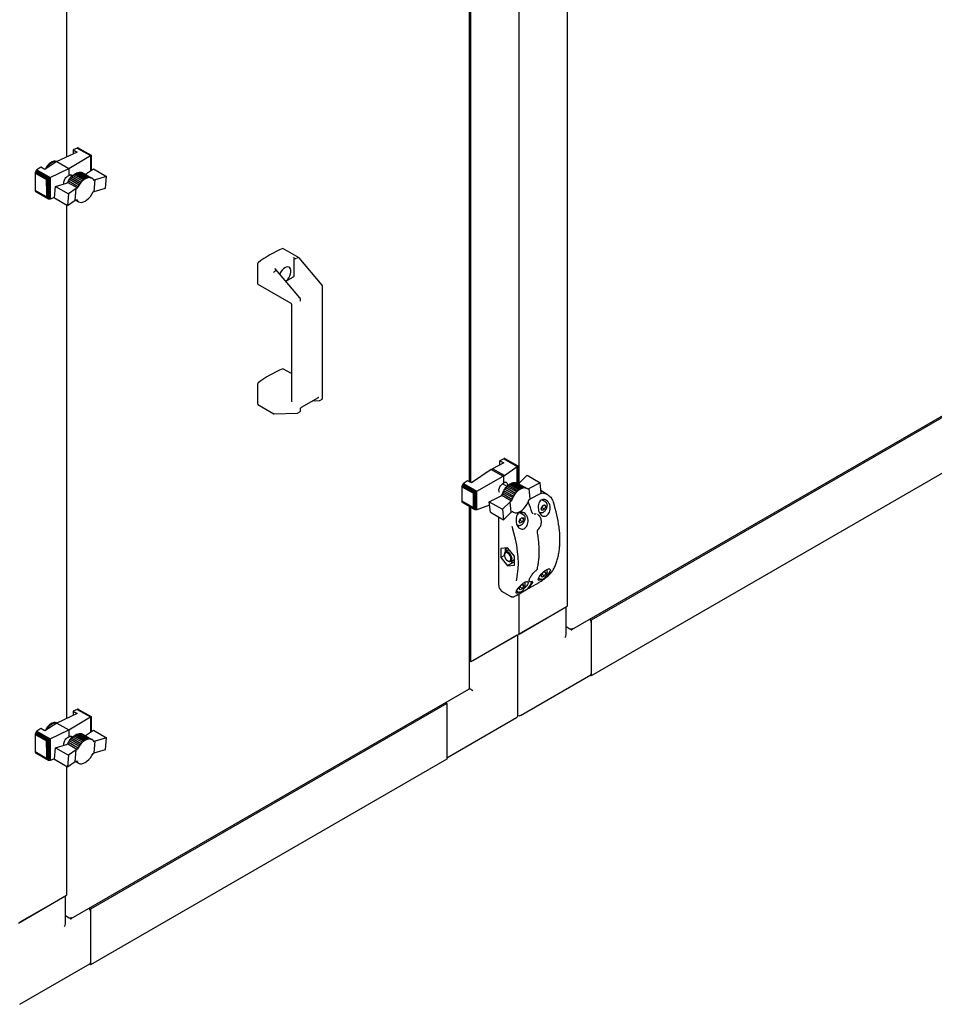
# Paper-space layout 'Sheet1' of a CAD drawing. Units: millimetres. Extents: x 49 to 748, y 106 to 508.
# Drawn here: x 502 to 586, y 106 to 197 of the extents above; entities that cross this region are included whole.
import ezdxf

# ---------------------------------------------------------------- set-up
doc = ezdxf.new("R2010")
doc.units = ezdxf.units.MM

psp = doc.layouts.new('Sheet1')

# ---------------------------------------------------------------- linework, layer by layer
at = {"color": 7, "linetype": 'Continuous', "lineweight": 25}
for p, q in [((552.545, 325.583), (552.545, 142.882)), ((543.572, 154.312), (543.572, 203.608)), ((543.707, 154.234), (543.707, 203.53)), ((548.126, 154.175), (548.126, 203.082)), ((506.583, 199.534), (506.583, 184.125)), ((552.988, 140.741), (649.575, 196.5)), ((647.563, 195.183), (554.755, 141.606)), ((647.563, 190.079), (554.755, 136.502)), ((507.553, 184.581), (505.696, 183.706)), ((507.569, 184.957), (507.202, 184.784)), ((507.202, 184.784), (507.553, 184.581)), ((507.202, 184.784), (507.202, 184.416)), ((507.61, 184.972), (507.569, 184.957)), ((507.569, 184.957), (508.776, 184.26)), ((507.61, 184.972), (508.807, 184.28)), ((507.65, 184.97), (507.61, 184.972)), ((507.65, 184.97), (508.83, 184.288)), ((507.683, 184.959), (507.65, 184.97)), ((507.683, 184.959), (508.836, 184.294)), ((505.696, 183.706), (504.591, 182.996)), ((505.684, 183.699), (505.675, 183.704)), ((505.696, 183.706), (506.803, 183.067)), ((506.803, 183.067), (508.776, 184.26)), ((508.776, 184.26), (508.781, 184.263)), ((508.781, 184.263), (508.807, 184.28)), ((508.781, 184.263), (508.781, 182.849)), ((508.807, 184.28), (508.814, 184.281)), ((508.814, 184.281), (508.83, 184.288)), ((508.814, 184.281), (508.814, 182.872)), ((508.83, 184.288), (508.833, 184.288)), ((508.833, 184.288), (508.836, 184.294)), ((508.833, 184.288), (508.833, 182.885)), ((508.836, 184.294), (508.836, 184.29)), ((508.836, 184.29), (508.836, 182.887)), ((503.712, 182.663), (503.71, 182.08)), ((503.715, 182.715), (503.712, 182.663)), ((503.712, 182.663), (504.759, 182.058)), ((503.734, 182.776), (503.715, 182.715)), ((503.715, 182.715), (504.786, 182.097)), ((503.759, 182.829), (503.734, 182.776)), ((503.734, 182.776), (504.861, 182.126)), ((503.792, 182.882), (503.759, 182.829)), ((503.759, 182.829), (504.918, 182.16)), ((503.832, 182.926), (503.792, 182.882)), ((503.792, 182.882), (504.978, 182.198)), ((503.876, 182.964), (503.832, 182.926)), ((503.832, 182.926), (505.037, 182.23)), ((504.241, 183.199), (503.876, 182.964)), ((503.876, 182.964), (505.093, 182.262)), ((504.591, 182.996), (504.241, 183.199)), ((505.093, 182.262), (506.803, 183.067)), ((506.803, 183.067), (506.803, 182.435)), ((507.397, 182.619), (507.51, 182.68)), ((507.51, 182.68), (507.625, 182.724)), ((507.51, 182.68), (508.394, 182.169)), ((507.625, 182.724), (507.736, 182.749)), ((507.625, 182.724), (508.51, 182.213)), ((507.736, 182.749), (507.841, 182.755)), ((507.736, 182.749), (508.62, 182.239)), ((507.841, 182.755), (508.725, 182.244)), ((507.841, 182.755), (507.937, 182.74)), ((507.937, 182.74), (508.822, 182.229)), ((507.937, 182.74), (508.028, 182.705)), ((508.028, 182.705), (508.913, 182.195)), ((508.344, 182.55), (509.054, 183.037)), ((509.054, 183.037), (510.245, 182.349)), ((503.71, 182.08), (503.71, 181.062)), ((504.749, 181.481), (504.759, 182.058)), ((504.759, 182.058), (504.786, 182.097)), ((504.786, 182.097), (504.804, 182.096)), ((504.804, 182.096), (504.861, 182.126)), ((504.804, 182.096), (504.804, 180.394)), ((504.861, 182.126), (504.869, 182.127)), ((504.869, 182.127), (504.918, 182.16)), ((504.869, 182.127), (504.869, 180.33)), ((504.918, 182.16), (504.939, 182.169)), ((504.939, 182.169), (504.978, 182.198)), ((504.939, 182.169), (504.939, 180.284)), ((504.978, 182.198), (505.012, 182.212)), ((505.012, 182.212), (505.037, 182.23)), ((505.012, 182.212), (505.012, 180.258)), ((505.037, 182.23), (505.074, 182.25)), ((505.074, 182.25), (505.093, 182.262)), ((505.074, 182.25), (505.074, 180.261)), ((505.565, 181.439), (506.585, 181.743)), ((506.585, 181.743), (506.706, 181.799)), ((506.706, 181.799), (506.781, 181.948)), ((506.706, 181.799), (507.59, 181.288)), ((506.781, 181.948), (506.862, 182.083)), ((506.781, 181.948), (507.666, 181.437)), ((506.862, 182.083), (506.957, 182.215)), ((506.862, 182.083), (507.747, 181.572)), ((507.098, 182.377), (506.908, 182.487)), ((506.957, 182.215), (507.059, 182.338)), ((506.957, 182.215), (507.842, 181.704)), ((507.059, 182.338), (507.169, 182.448)), ((507.059, 182.338), (507.943, 181.827)), ((507.169, 182.448), (507.282, 182.541)), ((507.169, 182.448), (508.054, 181.937)), ((507.282, 182.541), (507.397, 182.619)), ((507.282, 182.541), (508.166, 182.031)), ((507.397, 182.619), (508.281, 182.109)), ((507.943, 181.827), (507.842, 181.704)), ((508.054, 181.937), (507.943, 181.827)), ((508.166, 182.031), (508.054, 181.937)), ((508.281, 182.109), (508.166, 182.031)), ((508.394, 182.169), (508.281, 182.109)), ((508.319, 182.538), (508.344, 182.55)), ((508.51, 182.213), (508.394, 182.169)), ((508.62, 182.239), (508.51, 182.213)), ((508.725, 182.244), (508.62, 182.239)), ((508.822, 182.229), (508.725, 182.244)), ((508.913, 182.195), (508.822, 182.229)), ((508.989, 182.14), (508.913, 182.195)), ((509.056, 182.074), (508.989, 182.14)), ((509.111, 181.985), (509.056, 182.074)), ((509.229, 182.039), (509.111, 181.985)), ((509.138, 180.976), (509.229, 182.039)), ((510.245, 182.349), (509.229, 182.039)), ((510.154, 181.282), (510.245, 182.349)), ((504.749, 180.463), (503.71, 181.062)), ((503.71, 181.062), (503.715, 181.027)), ((503.715, 181.027), (504.786, 180.409)), ((503.715, 181.027), (503.73, 180.989)), ((503.73, 180.989), (504.848, 180.344)), ((503.73, 180.989), (503.759, 180.964)), ((503.759, 180.964), (504.918, 180.295)), ((504.749, 181.481), (504.749, 180.463)), ((505.478, 180.373), (505.565, 181.439)), ((505.565, 181.439), (506.759, 180.749)), ((507.469, 181.233), (506.759, 180.749)), ((507.378, 180.166), (507.469, 181.233)), ((507.59, 181.288), (507.469, 181.233)), ((507.666, 181.437), (507.59, 181.288)), ((507.747, 181.572), (507.666, 181.437)), ((507.842, 181.704), (507.747, 181.572)), ((509.021, 180.922), (509.138, 180.976)), ((509.138, 180.976), (510.154, 181.282)), ((504.786, 180.409), (504.749, 180.463)), ((504.804, 180.394), (504.786, 180.409)), ((504.848, 180.344), (504.804, 180.394)), ((504.869, 180.33), (504.848, 180.344)), ((504.918, 180.295), (504.869, 180.33)), ((504.939, 180.284), (504.918, 180.295)), ((504.978, 180.265), (504.939, 180.284)), ((505.012, 180.258), (504.978, 180.265)), ((505.037, 180.255), (505.012, 180.258)), ((505.074, 180.261), (505.037, 180.255)), ((505.093, 180.266), (505.074, 180.261)), ((505.481, 180.403), (505.093, 180.266)), ((505.478, 180.373), (506.672, 179.684)), ((506.759, 180.749), (506.672, 179.684)), ((506.672, 179.684), (507.378, 180.166)), ((507.378, 180.166), (507.499, 180.221)), ((507.41, 180.18), (507.679, 180.025)), ((506.583, 179.735), (506.583, 132.58)), ((527.93, 174.879), (526.458, 175.729)), ((527.489, 174.854), (527.408, 174.901)), ((527.496, 173.275), (527.496, 174.747)), ((527.901, 174.876), (527.908, 174.878)), ((530.048, 172.379), (527.933, 174.877)), ((524.137, 172.472), (524.137, 174.354)), ((525.675, 173.901), (525.757, 173.854)), ((528.015, 171.205), (525.806, 173.815)), ((525.651, 173.575), (525.656, 173.579)), ((526.726, 172.728), (527.408, 173.122)), ((524.15, 172.444), (527.168, 170.702)), ((530.087, 161.992), (530.087, 172.28)), ((528.054, 170.938), (528.054, 171.106)), ((527.23, 170.593), (527.23, 161.648)), ((527.23, 164.24), (526.458, 164.686)), ((524.137, 161.429), (524.137, 163.31)), ((528.155, 161.162), (529.711, 162.06)), ((529.83, 161.787), (530.042, 161.91)), ((524.15, 161.4), (525.622, 160.55)), ((528.054, 160.819), (528.054, 160.987)), ((529.191, 161.76), (529.79, 161.776)), ((525.639, 160.546), (527.757, 160.602)), ((527.797, 160.613), (528.009, 160.736)), ((546.732, 156.428), (546.368, 156.243)), ((546.776, 156.445), (546.732, 156.428)), ((546.732, 156.428), (547.949, 155.726)), ((546.816, 156.447), (546.776, 156.445)), ((546.776, 156.445), (547.981, 155.749)), ((546.816, 156.447), (548.002, 155.763)), ((546.849, 156.432), (546.816, 156.447)), ((546.849, 156.432), (548.008, 155.763)), ((545.572, 155.449), (545.682, 155.513)), ((546.719, 156.04), (545.682, 155.513)), ((546.779, 154.88), (545.682, 155.513)), ((546.368, 156.243), (546.719, 156.04)), ((546.368, 155.862), (546.368, 156.243)), ((546.779, 154.88), (547.949, 155.726)), ((547.949, 155.726), (547.962, 155.733)), ((547.962, 155.733), (547.981, 155.749)), ((547.962, 154.202), (547.962, 155.733)), ((547.981, 155.749), (547.995, 155.754)), ((547.995, 155.754), (548.002, 155.763)), ((547.995, 154.186), (547.995, 155.754)), ((548.002, 155.763), (548.009, 155.761)), ((548.009, 155.761), (548.008, 155.763)), ((548.009, 154.177), (548.009, 155.761)), ((545.572, 155.449), (543.757, 154.205)), ((544.246, 153.459), (546.675, 154.813)), ((545.572, 155.449), (546.675, 154.813)), ((546.722, 154.835), (546.675, 154.813)), ((546.779, 154.88), (546.722, 154.835)), ((546.722, 154.203), (546.722, 154.835)), ((548.179, 154.212), (548.888, 154.905)), ((548.888, 154.905), (550.079, 154.217)), ((542.885, 153.915), (542.878, 153.861)), ((542.878, 153.861), (543.933, 153.252)), ((542.878, 153.861), (542.878, 152.549)), ((542.9, 153.97), (542.885, 153.915)), ((542.885, 153.915), (543.974, 153.287)), ((542.926, 154.027), (542.9, 153.97)), ((542.9, 153.97), (544.019, 153.324)), ((542.959, 154.08), (542.926, 154.027)), ((542.926, 154.027), (544.079, 153.362)), ((542.999, 154.124), (542.959, 154.08)), ((542.959, 154.08), (544.139, 153.399)), ((543.039, 154.156), (542.999, 154.124)), ((542.999, 154.124), (544.197, 153.433)), ((543.406, 154.408), (543.039, 154.156)), ((543.039, 154.156), (544.246, 153.459)), ((543.757, 154.205), (543.406, 154.408)), ((547.023, 153.882), (546.604, 154.124)), ((546.826, 153.646), (546.926, 153.775)), ((546.926, 153.775), (547.031, 153.89)), ((546.926, 153.775), (547.811, 153.264)), ((547.031, 153.89), (547.142, 153.993)), ((547.031, 153.89), (547.916, 153.38)), ((547.142, 153.993), (547.253, 154.079)), ((547.142, 153.993), (548.026, 153.482)), ((547.253, 154.079), (547.37, 154.152)), ((547.253, 154.079), (548.138, 153.568)), ((547.37, 154.152), (547.485, 154.207)), ((547.37, 154.152), (548.255, 153.641)), ((547.485, 154.207), (547.598, 154.243)), ((547.485, 154.207), (548.37, 153.696)), ((547.598, 154.243), (547.705, 154.258)), ((547.598, 154.243), (548.482, 153.732)), ((547.705, 154.258), (548.589, 153.747)), ((547.705, 154.258), (547.809, 154.255)), ((547.809, 154.255), (548.694, 153.744)), ((547.809, 154.255), (547.901, 154.229)), ((547.901, 154.229), (548.785, 153.719)), ((547.901, 154.229), (547.986, 154.191)), ((547.986, 154.191), (548.87, 153.68)), ((548.075, 154.139), (548.179, 154.212)), ((548.37, 153.696), (548.255, 153.641)), ((548.482, 153.732), (548.37, 153.696)), ((548.589, 153.747), (548.482, 153.732)), ((548.694, 153.744), (548.589, 153.747)), ((548.785, 153.719), (548.694, 153.744)), ((548.87, 153.68), (548.785, 153.719)), ((549.063, 153.701), (548.946, 153.619)), ((550.079, 154.217), (549.063, 153.701)), ((549.154, 152.742), (549.063, 153.701)), ((550.17, 153.255), (550.079, 154.217)), ((543.933, 153.252), (543.955, 153.253)), ((543.933, 151.94), (543.933, 153.252)), ((543.955, 153.253), (543.974, 153.287)), ((543.955, 151.917), (543.955, 153.253)), ((543.974, 153.287), (544.006, 153.308)), ((544.006, 153.308), (544.019, 153.324)), ((544.006, 151.837), (544.006, 153.308)), ((544.019, 153.324), (544.068, 153.352)), ((544.068, 153.352), (544.079, 153.362)), ((544.068, 151.78), (544.068, 153.352)), ((544.079, 153.362), (544.13, 153.391)), ((544.13, 153.391), (544.139, 153.399)), ((544.13, 151.748), (544.13, 153.391)), ((544.139, 153.399), (544.185, 153.424)), ((544.185, 153.424), (544.197, 153.433)), ((544.185, 151.734), (544.185, 153.424)), ((544.197, 153.433), (544.24, 153.455)), ((544.24, 153.455), (544.246, 153.459)), ((544.24, 151.74), (544.24, 153.455)), ((545.399, 152.474), (546.419, 152.985)), ((546.419, 152.985), (546.54, 153.069)), ((546.45, 153.058), (546.49, 153.035)), ((546.54, 153.069), (546.595, 153.222)), ((546.54, 153.069), (547.425, 152.559)), ((546.595, 153.222), (546.659, 153.364)), ((546.595, 153.222), (547.48, 152.712)), ((546.659, 153.364), (546.738, 153.508)), ((546.659, 153.364), (547.544, 152.854)), ((546.738, 153.508), (546.826, 153.646)), ((546.738, 153.508), (547.623, 152.998)), ((546.826, 153.646), (547.711, 153.135)), ((547.544, 152.854), (547.48, 152.712)), ((547.623, 152.998), (547.544, 152.854)), ((547.711, 153.135), (547.623, 152.998)), ((547.811, 153.264), (547.711, 153.135)), ((547.916, 153.38), (547.811, 153.264)), ((548.026, 153.482), (547.916, 153.38)), ((548.138, 153.568), (548.026, 153.482)), ((548.255, 153.641), (548.138, 153.568)), ((548.946, 153.619), (548.87, 153.68)), ((549.154, 152.742), (550.17, 153.255)), ((550.723, 153.153), (550.148, 153.485)), ((542.878, 152.549), (543.933, 151.94)), ((542.878, 152.549), (542.885, 152.502)), ((542.885, 152.502), (543.974, 151.874)), ((542.885, 152.502), (542.9, 152.464)), ((542.9, 152.464), (544.019, 151.818)), ((542.9, 152.464), (542.926, 152.437)), ((542.926, 152.437), (544.079, 151.771)), ((543.572, 135.378), (543.572, 152.064)), ((543.707, 137.779), (543.707, 151.986)), ((543.955, 151.917), (543.933, 151.94)), ((543.974, 151.874), (543.955, 151.917)), ((545.429, 152.173), (544.246, 151.742)), ((545.495, 151.514), (545.399, 152.474)), ((545.399, 152.474), (546.594, 151.785)), ((547.303, 152.474), (546.594, 151.785)), ((547.425, 152.559), (547.303, 152.474)), ((547.394, 151.512), (547.303, 152.474)), ((547.48, 152.712), (547.425, 152.559)), ((549.036, 152.66), (549.154, 152.742)), ((550.167, 151.826), (550.269, 152.089)), ((550.252, 151.926), (550.198, 151.906)), ((550.599, 152.426), (550.216, 152.647)), ((550.473, 151.799), (550.252, 151.926)), ((550.269, 152.089), (550.473, 152.207)), ((550.575, 152.062), (550.398, 152.164)), ((550.473, 152.207), (550.575, 152.062)), ((550.575, 152.062), (550.473, 151.799)), ((550.593, 152.429), (550.599, 152.426)), ((544.006, 151.837), (543.974, 151.874)), ((544.019, 151.818), (544.006, 151.837)), ((544.068, 151.78), (544.019, 151.818)), ((544.079, 151.771), (544.068, 151.78)), ((544.13, 151.748), (544.079, 151.771)), ((544.139, 151.745), (544.13, 151.748)), ((544.185, 151.734), (544.139, 151.745)), ((544.197, 151.733), (544.185, 151.734)), ((544.24, 151.74), (544.197, 151.733)), ((544.246, 151.742), (544.24, 151.74)), ((545.495, 151.514), (546.688, 150.826)), ((546.594, 151.785), (546.688, 150.826)), ((546.688, 150.826), (547.394, 151.512)), ((547.394, 151.512), (547.515, 151.597)), ((547.502, 151.587), (547.604, 151.529)), ((548.566, 151.252), (548.189, 151.47)), ((548.236, 150.915), (548.44, 151.033)), ((548.542, 150.888), (548.365, 150.99)), ((548.44, 151.033), (548.542, 150.888)), ((548.56, 151.256), (548.566, 151.252)), ((549.849, 151.295), (549.822, 151.31)), ((549.959, 151.568), (550.068, 151.505)), ((550.074, 151.502), (550.068, 151.505)), ((550.269, 151.681), (550.167, 151.826)), ((550.473, 151.799), (550.269, 151.681)), ((546.252, 150.939), (546.252, 144.876)), ((547.923, 150.396), (548.035, 150.332)), ((548.042, 150.328), (548.035, 150.332)), ((548.134, 150.652), (548.236, 150.915)), ((548.236, 150.507), (548.134, 150.652)), ((548.219, 150.753), (548.165, 150.732)), ((548.44, 150.625), (548.219, 150.753)), ((548.44, 150.625), (548.236, 150.507)), ((548.542, 150.888), (548.44, 150.625)), ((549.891, 149.943), (549.892, 149.944)), ((547.083, 148.237), (546.464, 148.182)), ((546.464, 148.182), (546.464, 147.357)), ((546.78, 147.539), (546.464, 147.357)), ((546.777, 147.644), (546.777, 147.589)), ((547.187, 148.049), (546.881, 147.873)), ((547.702, 147.468), (547.083, 148.237)), ((547.702, 146.643), (547.702, 147.468)), ((546.464, 147.357), (547.083, 146.587)), ((547.083, 147.059), (547.131, 147.032)), ((547.602, 146.887), (547.083, 146.587)), ((547.083, 146.587), (547.702, 146.643)), ((547.504, 146.889), (547.377, 147)), ((547.381, 147.007), (547.687, 147.183)), ((547.702, 146.884), (547.504, 146.889)), ((547.702, 147.193), (547.687, 147.183)), ((549.697, 146.168), (549.715, 146.183)), ((550.167, 145.702), (550.242, 145.895)), ((550.269, 145.557), (550.167, 145.702)), ((550.252, 145.802), (550.198, 145.782)), ((550.473, 145.675), (550.252, 145.802)), ((550.473, 145.675), (550.269, 145.557)), ((550.357, 146.016), (550.473, 146.083)), ((550.575, 145.938), (550.398, 146.04)), ((550.473, 146.083), (550.575, 145.938)), ((550.575, 145.938), (550.473, 145.675)), ((546.252, 144.876), (546.254, 144.826)), ((548.134, 144.528), (548.21, 144.725)), ((548.33, 144.846), (548.44, 144.909)), ((548.542, 144.764), (548.365, 144.866)), ((548.44, 144.909), (548.542, 144.764)), ((548.542, 144.764), (548.44, 144.501)), ((549.072, 145.173), (549.099, 145.158)), ((549.088, 144.565), (549.972, 145.075)), ((549.929, 145.462), (550.068, 145.381)), ((550.074, 145.378), (550.068, 145.381)), ((546.529, 144.278), (547.44, 143.752)), ((547.471, 143.754), (547.446, 143.763)), ((547.896, 144.288), (548.035, 144.208)), ((547.939, 143.901), (548.823, 144.412)), ((548.042, 144.204), (548.035, 144.208)), ((548.126, 140.331), (548.126, 144.009)), ((548.236, 144.383), (548.134, 144.528)), ((548.219, 144.629), (548.165, 144.608)), ((548.44, 144.501), (548.219, 144.629)), ((548.44, 144.501), (548.236, 144.383)), ((548.126, 140.331), (552.545, 142.882)), ((548.303, 140.433), (552.369, 142.78)), ((552.442, 140.27), (552.442, 142.822)), ((554.621, 141.683), (554.755, 141.606)), ((554.755, 141.606), (554.755, 136.502)), ((554.755, 141.402), (554.755, 136.707)), ((548.126, 140.331), (543.707, 137.779)), ((547.949, 140.228), (543.883, 137.881)), ((548.022, 132.88), (548.022, 140.271)), ((552.802, 140.778), (552.442, 140.986)), ((552.876, 140.735), (552.442, 140.986)), ((552.876, 140.735), (552.876, 140.772)), ((543.707, 137.779), (543.572, 137.857)), ((548.251, 132.867), (554.703, 136.592)), ((554.755, 136.502), (554.652, 136.562)), ((507.026, 114.208), (543.509, 135.269)), ((543.521, 135.335), (543.53, 135.33)), ((541.497, 133.952), (508.793, 115.072)), ((541.362, 134.03), (541.497, 133.952)), ((541.497, 133.952), (541.497, 128.849)), ((507.553, 133.037), (505.696, 132.162)), ((507.569, 133.413), (507.202, 133.24)), ((507.202, 133.24), (507.553, 133.037)), ((507.202, 133.24), (507.202, 132.872)), ((507.61, 133.428), (507.569, 133.413)), ((507.569, 133.413), (508.776, 132.716)), ((507.61, 133.428), (508.807, 132.736)), ((507.65, 133.426), (507.61, 133.428)), ((507.65, 133.426), (508.83, 132.744)), ((507.683, 133.415), (507.65, 133.426)), ((507.683, 133.415), (508.836, 132.749)), ((541.497, 133.748), (541.497, 129.053)), ((505.696, 132.162), (504.591, 131.452)), ((505.684, 132.155), (505.675, 132.16)), ((505.696, 132.162), (506.803, 131.523)), ((506.803, 131.523), (508.776, 132.716)), ((508.776, 132.716), (508.781, 132.718)), ((508.781, 132.718), (508.807, 132.736)), ((508.781, 132.718), (508.781, 131.305)), ((508.807, 132.736), (508.814, 132.737)), ((508.814, 132.737), (508.83, 132.744)), ((508.814, 132.737), (508.814, 131.328)), ((508.83, 132.744), (508.833, 132.744)), ((508.833, 132.744), (508.836, 132.749)), ((508.833, 132.744), (508.833, 131.34)), ((508.836, 132.749), (508.836, 132.746)), ((508.836, 132.746), (508.836, 131.343)), ((541.497, 128.968), (547.897, 132.663)), ((503.712, 131.118), (503.71, 130.536)), ((503.715, 131.171), (503.712, 131.118)), ((503.712, 131.118), (504.759, 130.514)), ((503.734, 131.232), (503.715, 131.171)), ((503.715, 131.171), (504.786, 130.553)), ((503.759, 131.285), (503.734, 131.232)), ((503.734, 131.232), (504.861, 130.582)), ((503.792, 131.338), (503.759, 131.285)), ((503.759, 131.285), (504.918, 130.616)), ((503.832, 131.382), (503.792, 131.338)), ((503.792, 131.338), (504.978, 130.653)), ((503.876, 131.42), (503.832, 131.382)), ((503.832, 131.382), (505.037, 130.686)), ((504.241, 131.654), (503.876, 131.42)), ((503.876, 131.42), (505.093, 130.718)), ((504.591, 131.452), (504.241, 131.654)), ((505.093, 130.718), (506.803, 131.523)), ((506.803, 131.523), (506.803, 130.891)), ((507.397, 131.075), (507.51, 131.136)), ((507.51, 131.136), (507.625, 131.18)), ((507.51, 131.136), (508.394, 130.625)), ((507.625, 131.18), (507.736, 131.205)), ((507.625, 131.18), (508.51, 130.669)), ((507.736, 131.205), (507.841, 131.211)), ((507.736, 131.205), (508.62, 130.694)), ((507.841, 131.211), (508.725, 130.7)), ((507.841, 131.211), (507.937, 131.196)), ((507.937, 131.196), (508.822, 130.685)), ((507.937, 131.196), (508.028, 131.161)), ((508.028, 131.161), (508.913, 130.651)), ((508.344, 131.005), (509.054, 131.493)), ((509.054, 131.493), (510.245, 130.805)), ((503.71, 130.536), (503.71, 129.518)), ((504.749, 129.936), (504.759, 130.514)), ((504.759, 130.514), (504.786, 130.553)), ((504.786, 130.553), (504.804, 130.552)), ((504.804, 130.552), (504.861, 130.582)), ((504.804, 130.552), (504.804, 128.85)), ((504.861, 130.582), (504.869, 130.583)), ((504.869, 130.583), (504.918, 130.616)), ((504.869, 130.583), (504.869, 128.785)), ((504.918, 130.616), (504.939, 130.625)), ((504.939, 130.625), (504.978, 130.653)), ((504.939, 130.625), (504.939, 128.74)), ((504.978, 130.653), (505.012, 130.668)), ((505.012, 130.668), (505.037, 130.686)), ((505.012, 130.668), (505.012, 128.714)), ((505.037, 130.686), (505.074, 130.706)), ((505.074, 130.706), (505.093, 130.718)), ((505.074, 130.706), (505.074, 128.717)), ((505.565, 129.895), (506.585, 130.199)), ((506.585, 130.199), (506.706, 130.255)), ((506.706, 130.255), (506.781, 130.404)), ((506.706, 130.255), (507.59, 129.744)), ((506.781, 130.404), (506.862, 130.538)), ((506.781, 130.404), (507.666, 129.893)), ((506.862, 130.538), (506.957, 130.671)), ((506.862, 130.538), (507.747, 130.028)), ((507.098, 130.833), (506.908, 130.943)), ((506.957, 130.671), (507.059, 130.793)), ((506.957, 130.671), (507.842, 130.16)), ((507.059, 130.793), (507.169, 130.903)), ((507.059, 130.793), (507.943, 130.283)), ((507.169, 130.903), (507.282, 130.997)), ((507.169, 130.903), (508.054, 130.393)), ((507.282, 130.997), (507.397, 131.075)), ((507.282, 130.997), (508.166, 130.487)), ((507.397, 131.075), (508.281, 130.565)), ((507.943, 130.283), (507.842, 130.16)), ((508.054, 130.393), (507.943, 130.283)), ((508.166, 130.487), (508.054, 130.393)), ((508.281, 130.565), (508.166, 130.487)), ((508.394, 130.625), (508.281, 130.565)), ((508.319, 130.994), (508.344, 131.005)), ((508.51, 130.669), (508.394, 130.625)), ((508.62, 130.694), (508.51, 130.669)), ((508.725, 130.7), (508.62, 130.694)), ((508.822, 130.685), (508.725, 130.7)), ((508.913, 130.651), (508.822, 130.685)), ((508.989, 130.596), (508.913, 130.651)), ((509.056, 130.53), (508.989, 130.596)), ((509.111, 130.441), (509.056, 130.53)), ((509.229, 130.495), (509.111, 130.441)), ((509.138, 129.432), (509.229, 130.495)), ((510.245, 130.805), (509.229, 130.495)), ((510.154, 129.738), (510.245, 130.805)), ((504.749, 128.919), (503.71, 129.518)), ((503.71, 129.518), (503.715, 129.483)), ((503.715, 129.483), (504.786, 128.865)), ((503.715, 129.483), (503.73, 129.445)), ((503.73, 129.445), (504.848, 128.8)), ((503.73, 129.445), (503.759, 129.42)), ((503.759, 129.42), (504.918, 128.75)), ((504.749, 129.936), (504.749, 128.919)), ((505.478, 128.829), (505.565, 129.895)), ((505.565, 129.895), (506.759, 129.205)), ((507.469, 129.689), (506.759, 129.205)), ((507.378, 128.622), (507.469, 129.689)), ((507.59, 129.744), (507.469, 129.689)), ((507.666, 129.893), (507.59, 129.744)), ((507.747, 130.028), (507.666, 129.893)), ((507.842, 130.16), (507.747, 130.028)), ((509.021, 129.378), (509.138, 129.432)), ((509.138, 129.432), (510.154, 129.738)), ((504.786, 128.865), (504.749, 128.919)), ((504.804, 128.85), (504.786, 128.865)), ((504.848, 128.8), (504.804, 128.85)), ((504.869, 128.785), (504.848, 128.8)), ((504.918, 128.75), (504.869, 128.785)), ((504.939, 128.74), (504.918, 128.75)), ((504.978, 128.721), (504.939, 128.74)), ((505.012, 128.714), (504.978, 128.721)), ((505.037, 128.711), (505.012, 128.714)), ((505.074, 128.717), (505.037, 128.711)), ((505.093, 128.722), (505.074, 128.717)), ((505.481, 128.859), (505.093, 128.722)), ((505.478, 128.829), (506.672, 128.14)), ((506.759, 129.205), (506.672, 128.14)), ((506.672, 128.14), (507.378, 128.622)), ((507.378, 128.622), (507.499, 128.677)), ((507.41, 128.636), (507.679, 128.481)), ((541.497, 128.849), (508.793, 109.969)), ((506.583, 128.191), (506.583, 116.349)), ((502.164, 113.797), (506.583, 116.349)), ((502.341, 113.899), (506.407, 116.246)), ((506.48, 113.737), (506.48, 116.289)), ((508.659, 115.15), (508.793, 115.072)), ((508.793, 115.072), (508.793, 109.969)), ((508.793, 114.868), (508.793, 110.173)), ((506.84, 114.245), (506.48, 114.453)), ((506.914, 114.202), (506.48, 114.453)), ((506.914, 114.202), (506.914, 114.239)), ((502.289, 106.334), (508.741, 110.059)), ((508.793, 109.969), (508.69, 110.029))]:
    psp.add_line(p, q, dxfattribs=at)
at = {"color": 7, "linetype": 'Continuous', "lineweight": 25, "flags": 128}
for points in [[(505.675, 183.704), (505.66, 183.712), (505.546, 183.746), (505.415, 183.739), (505.275, 183.693), (505.132, 183.61), (504.992, 183.493), (504.862, 183.347), (504.748, 183.181), (504.686, 183.065)], [(504.765, 183.108), (504.847, 183.241), (504.969, 183.398), (505.105, 183.529), (505.248, 183.63), (505.39, 183.695), (505.526, 183.722), (505.649, 183.708), (505.681, 183.697)], [(507.499, 180.221), (507.583, 180.102), (507.692, 180.018), (507.824, 179.974), (507.972, 179.97), (508.133, 180.007), (508.3, 180.084), (508.467, 180.198), (508.628, 180.344), (508.777, 180.518), (508.91, 180.713), (509.021, 180.922)], [(526.721, 172.734), (526.764, 172.769), (526.891, 172.898), (527.002, 173.051), (527.092, 173.22), (527.155, 173.394), (527.187, 173.565), (527.187, 173.721), (527.155, 173.854), (527.092, 173.956), (527.002, 174.021), (526.891, 174.046), (526.764, 174.028), (526.63, 173.969), (526.496, 173.873), (526.369, 173.744), (526.258, 173.591), (526.168, 173.423), (526.158, 173.399)], [(544.903, 154.991), (544.979, 155.058), (545.12, 155.156)], [(547.515, 151.597), (547.627, 151.516), (547.76, 151.475), (547.91, 151.475), (548.071, 151.516), (548.238, 151.596), (548.405, 151.713), (548.566, 151.862), (548.714, 152.038), (548.845, 152.234), (548.953, 152.444), (549.036, 152.66)], [(548.982, 152.409), (548.988, 152.41), (548.992, 152.41), (548.995, 152.408), (548.995, 152.408)], [(548.38, 151.359), (548.366, 151.442), (548.34, 151.51)], [(549.334, 151.476), (549.341, 151.475), (549.346, 151.474), (549.349, 151.471), (549.349, 151.471)], [(547.882, 145.215), (547.919, 145.378), (547.999, 145.844), (548.048, 146.334), (548.064, 146.846), (548.048, 147.376), (547.999, 147.922), (547.919, 148.481), (547.807, 149.051), (547.664, 149.627), (547.49, 150.209)], [(546.819, 147.813), (546.783, 147.713), (546.777, 147.644)], [(546.814, 147.735), (546.78, 147.638), (546.784, 147.513), (546.823, 147.377), (546.894, 147.244), (546.987, 147.132), (547.092, 147.054), (547.196, 147.019), (547.287, 147.031), (547.352, 147.09)], [(547.352, 147.09), (547.386, 147.187), (547.382, 147.311), (547.343, 147.448), (547.272, 147.58), (547.179, 147.692), (547.074, 147.77), (546.97, 147.806), (546.879, 147.793), (546.814, 147.735)], [(547.442, 147.067), (547.479, 147.166), (547.481, 147.293), (547.449, 147.433), (547.386, 147.575), (547.298, 147.703), (547.194, 147.805), (547.083, 147.872), (546.977, 147.896), (546.886, 147.876), (546.819, 147.813)], [(547.187, 148.049), (547.196, 148.054), (547.222, 148.065)], [(550.194, 145.355), (550.086, 145.296), (549.978, 145.258), (549.908, 145.264), (549.884, 145.322), (549.917, 145.441), (550.017, 145.617), (550.171, 145.82), (550.352, 146.011), (550.534, 146.164), (550.7, 146.268), (550.839, 146.318), (550.939, 146.314), (550.99, 146.257), (550.981, 146.149), (550.947, 146.069), (550.947, 146.069)], [(549.972, 145.075), (549.974, 145.077), (549.978, 145.08)], [(547.945, 143.906), (547.941, 143.903), (547.939, 143.901)], [(548.829, 144.416), (548.825, 144.413), (548.823, 144.412)], [(549.088, 144.565), (549.09, 144.566), (549.094, 144.569)], [(505.675, 132.16), (505.66, 132.168), (505.546, 132.201), (505.415, 132.195), (505.275, 132.149), (505.132, 132.065), (504.992, 131.948), (504.862, 131.803), (504.748, 131.637), (504.686, 131.521)], [(504.765, 131.564), (504.847, 131.697), (504.969, 131.853), (505.105, 131.985), (505.248, 132.086), (505.39, 132.151), (505.526, 132.178), (505.649, 132.164), (505.681, 132.153)], [(507.499, 128.677), (507.583, 128.557), (507.692, 128.474), (507.824, 128.429), (507.972, 128.426), (508.133, 128.463), (508.3, 128.54), (508.467, 128.654), (508.628, 128.8), (508.777, 128.974), (508.91, 129.169), (509.021, 129.378)]]:
    psp.add_lwpolyline(points, dxfattribs=at)
at = {"color": 7, "linetype": 'Continuous', "lineweight": 25}
for centre, radius, start, end in [((505.909, 182.497), 1.357, 121.75935, 156.18404), ((530.682, 165.761), 10.836, 113.08975, 126.90487), ((526.445, 175.704), 0.0278, 63.26662, 116.97109), ((524.235, 174.349), 0.0975, 127.47642, 177.12589), ((527.304, 173.284), 0.192, 302.60548, 357.39452), ((524.169, 172.469), 0.0313, 174.20488, 234.48294), ((530.682, 154.718), 10.836, 113.08975, 126.90487), ((526.445, 164.661), 0.0278, 63.26662, 116.97109), ((524.235, 163.305), 0.0975, 127.47642, 177.12589), ((524.169, 161.425), 0.0313, 174.20488, 234.48294), ((545.607, 154.323), 0.964, 114.17183, 134.86499), ((535.82, 146.903), 14.267, 18.69445, 22.7033), ((550.698, 152.163), 0.0267, 294.37602, 354.28953), ((539.893, 148.664), 11.995, 7.07486, 18.16281), ((547.962, 151.325), 0.455, 1.69314, 24.55605), ((547.372, 147.942), 0.483, 143.65868, 187.38677), ((547.269, 147.208), 0.224, 232.07798, 320.80772), ((547.697, 147.42), 0.507, 233.17933, 270.58055), ((549.687, 146.179), 0.0163, 312.91644, 2.64387), ((550.698, 146.039), 0.0267, 294.37602, 354.28953), ((551.268, 146.304), 0.0386, 299.2215, 332.3599), ((546.853, 144.763), 0.583, 176.46259, 236.22673), ((546.105, 146.844), 3.682, 321.19849, 331.13841), ((546.193, 146.895), 3.682, 321.19849, 331.13841), ((549.328, 145.21), 0.0354, 293.53002, 327.16228), ((554.368, 141.384), 0.387, 2.64118, 50.13462), ((554.636, 136.691), 0.12, 304.05635, 7.25583), ((505.909, 130.953), 1.357, 121.76103, 156.18393), ((547.772, 132.88), 0.25, 299.99731, 0), ((548.126, 133.084), 0.25, 245.2639, 299.99731), ((508.406, 114.851), 0.387, 2.64118, 50.13462), ((508.674, 110.158), 0.12, 304.05635, 7.25583)]:
    psp.add_arc(centre, radius, start, end, dxfattribs=at)
for centre, major_axis, ratio, start_param, end_param in [((542.212, 155.999), (-16.191, 17.961), 0.381749, 6.06376, 6.090002), ((527.891, 174.83), (0.0406, 0.0486), 0.425063, 6.209328, 7.003388), ((542.212, 155.999), (-16.191, 17.961), 0.381749, 0.03076, 0.057001), ((525.646, 173.534), (0.0406, 0.0486), 0.425063, 0.998147, 2.429971), ((525.646, 160.609), (0.0157, 0.0618), 0.691524, 2.163391, 3.334315), ((552.192, 140.126), (0.177, 0.306), 0.577335, 4.71243, 5.497828), ((543.707, 135.228), (0.25, -0.144), 0.00007, 0.785439, 2.356235), ((506.23, 113.593), (0.177, 0.306), 0.577335, 4.71243, 5.497828)]:
    psp.add_ellipse(centre, major_axis=major_axis, ratio=ratio, start_param=start_param, end_param=end_param, dxfattribs=at)
for points, knots in [([(506.354, 181.675), (506.352, 181.679), (506.329, 181.723), (506.336, 181.84), (506.378, 182.007), (506.472, 182.173), (506.602, 182.316), (506.72, 182.398), (506.788, 182.428), (506.803, 182.435)], [0, 0, 0, 0, 0.021955, 0.205345, 0.388286, 0.571398, 0.756324, 0.943642, 1, 1, 1, 1]), ([(506.803, 182.435), (506.844, 182.459), (506.924, 182.507), (507.029, 182.5), (507.099, 182.458), (507.117, 182.403), (507.122, 182.388)], [0, 0, 0, 0, 0.296006, 0.592034, 0.887082, 1, 1, 1, 1]), ([(527.408, 174.901), (527.418, 174.894), (527.437, 174.88), (527.464, 174.847), (527.484, 174.81), (527.495, 174.775), (527.496, 174.755), (527.496, 174.747)], [0, 0, 0, 0, 0.213165, 0.426312, 0.639998, 0.854838, 1, 1, 1, 1]), ([(527.489, 174.854), (527.514, 174.841), (527.545, 174.826), (527.592, 174.814), (527.615, 174.811), (527.63, 174.812), (527.636, 174.813), (527.638, 174.813)], [0, 0, 0, 0, 0.563301, 0.721404, 0.880575, 0.962799, 1, 1, 1, 1]), ([(525.817, 173.762), (525.819, 173.765), (525.824, 173.771), (525.823, 173.786), (525.811, 173.812), (525.786, 173.835), (525.763, 173.85), (525.757, 173.854)], [0, 0, 0, 0, 0.0780004, 0.1905423, 0.4013798, 0.8282126, 1, 1, 1, 1]), ([(530.087, 172.28), (530.085, 172.292), (530.083, 172.32), (530.067, 172.354), (530.053, 172.373), (530.048, 172.379)], [0, 0, 0, 0, 0.362946, 0.788721, 1, 1, 1, 1]), ([(528.054, 171.106), (528.052, 171.119), (528.05, 171.146), (528.034, 171.181), (528.02, 171.199), (528.015, 171.205)], [0, 0, 0, 0, 0.362946, 0.788721, 1, 1, 1, 1]), ([(528.062, 170.906), (528.061, 170.906), (528.061, 170.906), (528.059, 170.908), (528.054, 170.924), (528.054, 170.936), (528.054, 170.938)], [0, 0, 0, 0, 0.075242, 0.556645, 0.905212, 1, 1, 1, 1]), ([(527.164, 170.702), (527.167, 170.701), (527.184, 170.695), (527.207, 170.669), (527.227, 170.633), (527.229, 170.607), (527.229, 170.596)], [0, 0, 0, 0, 0.069445, 0.407671, 0.751729, 1, 1, 1, 1]), ([(529.711, 162.06), (529.717, 162.063), (529.731, 162.07), (529.742, 162.07), (529.742, 162.069), (529.742, 162.069)], [0, 0, 0, 0, 0.295079, 0.657705, 1, 1, 1, 1]), ([(530.042, 161.911), (530.049, 161.915), (530.066, 161.925), (530.081, 161.952), (530.086, 161.975), (530.086, 161.989), (530.087, 161.992)], [0, 0, 0, 0, 0.263546, 0.580586, 0.90222, 1, 1, 1, 1]), ([(528.054, 160.987), (528.054, 160.995), (528.055, 161.014), (528.067, 161.053), (528.088, 161.095), (528.116, 161.132), (528.14, 161.153), (528.152, 161.16), (528.155, 161.162)], [0, 0, 0, 0, 0.147454, 0.337068, 0.539348, 0.74703, 0.933448, 1, 1, 1, 1]), ([(529.79, 161.776), (529.801, 161.777), (529.816, 161.778), (529.827, 161.786), (529.83, 161.788)], [0, 0, 0, 0, 0.775344, 1, 1, 1, 1]), ([(527.757, 160.602), (527.768, 160.603), (527.783, 160.604), (527.794, 160.613), (527.797, 160.615)], [0, 0, 0, 0, 0.775344, 1, 1, 1, 1]), ([(528.009, 160.737), (528.016, 160.742), (528.033, 160.752), (528.048, 160.778), (528.053, 160.802), (528.054, 160.815), (528.054, 160.819)], [0, 0, 0, 0, 0.263546, 0.580586, 0.90222, 1, 1, 1, 1]), ([(546.338, 153.337), (546.319, 153.37), (546.277, 153.441), (546.275, 153.594), (546.318, 153.764), (546.408, 153.933), (546.533, 154.08), (546.645, 154.165), (546.709, 154.196), (546.722, 154.203)], [0, 0, 0, 0, 0.146467, 0.30756, 0.468773, 0.63, 0.791986, 0.955011, 1, 1, 1, 1]), ([(546.722, 154.203), (546.76, 154.229), (546.837, 154.279), (546.937, 154.278), (547.014, 154.22), (547.054, 154.104), (547.063, 153.991), (547.048, 153.918), (547.046, 153.904)], [0, 0, 0, 0, 0.192907, 0.385851, 0.57749, 0.766985, 0.953757, 1, 1, 1, 1]), ([(550.169, 153.256), (550.188, 153.262), (550.3, 153.302), (550.532, 153.252), (550.836, 153.103), (551.12, 152.818), (551.233, 152.544), (551.291, 152.403)], [0, 0, 0, 0, 0.040608, 0.248849, 0.471792, 0.728883, 1, 1, 1, 1]), ([(548.992, 152.406), (548.986, 152.425), (548.979, 152.447), (548.963, 152.463), (548.96, 152.465)], [0, 0, 0, 0, 0.821592, 1, 1, 1, 1]), ([(550.947, 152.193), (550.968, 152.105), (551.01, 151.928), (550.976, 151.65), (550.876, 151.413), (550.73, 151.242), (550.562, 151.149), (550.389, 151.133), (550.223, 151.193), (550.076, 151.327), (549.959, 151.529), (549.887, 151.789), (549.876, 152.078), (549.937, 152.351), (550.064, 152.556), (550.225, 152.669), (550.397, 152.7), (550.571, 152.66), (550.74, 152.548), (550.873, 152.384), (550.925, 152.249), (550.947, 152.193)], [0, 0, 0, 0, 0.059076, 0.11829, 0.17373, 0.22504, 0.273866, 0.321921, 0.37072, 0.421674, 0.476056, 0.534574, 0.596377, 0.657859, 0.713712, 0.762073, 0.806617, 0.852343, 0.902811, 0.959489, 1, 1, 1, 1]), ([(550.316, 152.116), (550.303, 152.095), (550.27, 152.039), (550.259, 151.97), (550.252, 151.926)], [0, 0, 0, 0, 0.366981, 1, 1, 1, 1]), ([(550.569, 151.73), (550.58, 151.743), (550.62, 151.794), (550.67, 151.899), (550.716, 152.033), (550.722, 152.118), (550.725, 152.161)], [0, 0, 0, 0, 0.10675, 0.403634, 0.701363, 1, 1, 1, 1]), ([(550.725, 152.161), (550.724, 152.182), (550.721, 152.245), (550.694, 152.329), (550.646, 152.399), (550.604, 152.418), (550.589, 152.425)], [0, 0, 0, 0, 0.181919, 0.529085, 0.831885, 1, 1, 1, 1]), ([(546.262, 151.072), (546.257, 151.038), (546.252, 150.992), (546.252, 150.949), (546.252, 150.939)], [0, 0, 0, 0, 0.749151, 1, 1, 1, 1]), ([(547.907, 150.438), (547.884, 150.53), (547.839, 150.716), (547.858, 151.011), (547.945, 151.264), (548.089, 151.435), (548.256, 151.516), (548.428, 151.519), (548.602, 151.454), (548.767, 151.313), (548.899, 151.098), (548.97, 150.826), (548.958, 150.54), (548.871, 150.287), (548.733, 150.1), (548.568, 149.989), (548.395, 149.956), (548.226, 149.999), (548.074, 150.117), (547.967, 150.274), (547.923, 150.393), (547.907, 150.438)], [0, 0, 0, 0, 0.062075, 0.124197, 0.184163, 0.237118, 0.283463, 0.32792, 0.375089, 0.427827, 0.486612, 0.548764, 0.609682, 0.66625, 0.718374, 0.767607, 0.815701, 0.86421, 0.914563, 0.968083, 1, 1, 1, 1]), ([(548.537, 150.556), (548.547, 150.57), (548.587, 150.621), (548.637, 150.725), (548.683, 150.86), (548.689, 150.945), (548.692, 150.987)], [0, 0, 0, 0, 0.10675, 0.403634, 0.701363, 1, 1, 1, 1]), ([(548.692, 150.987), (548.691, 151.009), (548.689, 151.071), (548.661, 151.156), (548.613, 151.226), (548.571, 151.245), (548.556, 151.252)], [0, 0, 0, 0, 0.181919, 0.529085, 0.831885, 1, 1, 1, 1]), ([(549.43, 151.36), (549.424, 151.363), (549.402, 151.374), (549.371, 151.414), (549.357, 151.456), (549.351, 151.472)], [0, 0, 0, 0, 0.19267, 0.685458, 1, 1, 1, 1]), ([(549.507, 151.356), (549.51, 151.358), (549.552, 151.375), (549.621, 151.376), (549.683, 151.36), (549.706, 151.353)], [0, 0, 0, 0, 0.050052, 0.645476, 1, 1, 1, 1]), ([(550.169, 150.498), (550.172, 150.513), (550.186, 150.585), (550.181, 150.718), (550.152, 150.887), (550.09, 151.044), (549.999, 151.175), (549.917, 151.258), (549.863, 151.283), (549.854, 151.288)], [0, 0, 0, 0, 0.046139, 0.22471, 0.406265, 0.591483, 0.776771, 0.961634, 1, 1, 1, 1]), ([(550.078, 151.506), (550.091, 151.498), (550.129, 151.474), (550.212, 151.473), (550.313, 151.499), (550.416, 151.562), (550.506, 151.64), (550.552, 151.705), (550.569, 151.73)], [0, 0, 0, 0, 0.092017, 0.278149, 0.467788, 0.666836, 0.870007, 1, 1, 1, 1]), ([(548.045, 150.332), (548.058, 150.324), (548.097, 150.3), (548.179, 150.299), (548.28, 150.326), (548.383, 150.388), (548.473, 150.467), (548.519, 150.531), (548.537, 150.556)], [0, 0, 0, 0, 0.092017, 0.278149, 0.467788, 0.666836, 0.870007, 1, 1, 1, 1]), ([(548.283, 150.942), (548.27, 150.922), (548.237, 150.865), (548.226, 150.796), (548.219, 150.753)], [0, 0, 0, 0, 0.366981, 1, 1, 1, 1]), ([(549.891, 149.945), (549.895, 149.948), (549.938, 149.979), (550.007, 150.069), (550.091, 150.209), (550.148, 150.357), (550.163, 150.456), (550.169, 150.498)], [0, 0, 0, 0, 0.023385, 0.281033, 0.542122, 0.803759, 1, 1, 1, 1]), ([(551.302, 146.286), (551.333, 146.347), (551.421, 146.523), (551.546, 146.837), (551.67, 147.233), (551.766, 147.653), (551.835, 148.095), (551.875, 148.557), (551.888, 149.037), (551.871, 149.534), (551.845, 149.893), (551.818, 150.09), (551.815, 150.113)], [0, 0, 0, 0, 0.060917, 0.176218, 0.291602, 0.40707, 0.522595, 0.638155, 0.753731, 0.86931, 0.984884, 1, 1, 1, 1]), ([(549.814, 149.695), (549.813, 149.697), (549.808, 149.719), (549.809, 149.77), (549.824, 149.842), (549.854, 149.905), (549.88, 149.931), (549.892, 149.943)], [0, 0, 0, 0, 0.0277625, 0.2817274, 0.5405693, 0.7942726, 1, 1, 1, 1]), ([(549.813, 146.331), (549.829, 146.406), (549.876, 146.621), (549.933, 146.994), (549.975, 147.456), (549.987, 147.936), (549.972, 148.432), (549.929, 148.941), (549.872, 149.364), (549.827, 149.618), (549.813, 149.695)], [0, 0, 0, 0, 0.075632, 0.219163, 0.362732, 0.506322, 0.649916, 0.793503, 0.937078, 1, 1, 1, 1]), ([(546.882, 147.874), (546.88, 147.935), (546.876, 148.045), (546.895, 148.167), (546.904, 148.221)], [0, 0, 0, 0, 0.5521914, 1, 1, 1, 1]), ([(549.073, 145.174), (549.072, 145.174), (549.062, 145.177), (549.061, 145.182), (549.051, 145.227), (549.064, 145.304), (549.098, 145.407), (549.157, 145.53), (549.238, 145.667), (549.338, 145.808), (549.452, 145.945), (549.574, 146.066), (549.665, 146.146), (549.71, 146.176), (549.716, 146.179)], [0, 0, 0, 0, 0.0152614, 0.1129719, 0.202711, 0.2979218, 0.3944588, 0.4946533, 0.5958902, 0.695732, 0.7940931, 0.8915697, 0.9874971, 1, 1, 1, 1]), ([(549.715, 146.183), (549.723, 146.19), (549.748, 146.21), (549.782, 146.257), (549.806, 146.301), (549.811, 146.326), (549.812, 146.331)], [0, 0, 0, 0, 0.170722, 0.52484, 0.892453, 1, 1, 1, 1]), ([(549.978, 145.08), (550.019, 145.105), (550.147, 145.18), (550.357, 145.323), (550.58, 145.494), (550.765, 145.65), (550.933, 145.809), (551.133, 146.022), (551.225, 146.171), (551.287, 146.27)], [0, 0, 0, 0, 0.085916, 0.26247, 0.384131, 0.505943, 0.629562, 0.753233, 1, 1, 1, 1]), ([(550.078, 145.382), (550.091, 145.374), (550.129, 145.35), (550.212, 145.349), (550.313, 145.375), (550.416, 145.437), (550.506, 145.516), (550.552, 145.581), (550.569, 145.606)], [0, 0, 0, 0, 0.092017, 0.278149, 0.467788, 0.666836, 0.870007, 1, 1, 1, 1]), ([(550.293, 145.95), (550.289, 145.942), (550.265, 145.899), (550.258, 145.846), (550.252, 145.802)], [0, 0, 0, 0, 0.163919, 1, 1, 1, 1]), ([(550.569, 145.606), (550.58, 145.619), (550.62, 145.67), (550.67, 145.775), (550.716, 145.909), (550.722, 145.994), (550.725, 146.037)], [0, 0, 0, 0, 0.10675, 0.403634, 0.701363, 1, 1, 1, 1]), ([(550.947, 146.069), (550.911, 146.01), (550.837, 145.893), (550.706, 145.748), (550.622, 145.677), (550.611, 145.668)], [0, 0, 0, 0, 0.4674, 0.935153, 1, 1, 1, 1]), ([(550.725, 146.037), (550.724, 146.058), (550.721, 146.12), (550.702, 146.194), (550.67, 146.231), (550.66, 146.243)], [0, 0, 0, 0, 0.266901, 0.776241, 1, 1, 1, 1]), ([(547.907, 144.314), (547.94, 144.371), (548.006, 144.485), (548.168, 144.689), (548.354, 144.877), (548.539, 145.024), (548.705, 145.119), (548.84, 145.157), (548.932, 145.14), (548.971, 145.068), (548.947, 144.947), (548.852, 144.784), (548.723, 144.626), (548.616, 144.531), (548.581, 144.5)], [0, 0, 0, 0, 0.094305, 0.188828, 0.277329, 0.359235, 0.437177, 0.513888, 0.591786, 0.673126, 0.759936, 0.85335, 0.952007, 1, 1, 1, 1]), ([(548.26, 144.775), (548.256, 144.768), (548.232, 144.725), (548.225, 144.673), (548.219, 144.629)], [0, 0, 0, 0, 0.156179, 1, 1, 1, 1]), ([(548.537, 144.432), (548.547, 144.446), (548.587, 144.496), (548.637, 144.601), (548.683, 144.736), (548.689, 144.821), (548.692, 144.863)], [0, 0, 0, 0, 0.10675, 0.403634, 0.701363, 1, 1, 1, 1]), ([(548.692, 144.863), (548.691, 144.884), (548.688, 144.946), (548.669, 145.02), (548.637, 145.057), (548.627, 145.068)], [0, 0, 0, 0, 0.268294, 0.780293, 1, 1, 1, 1]), ([(549.102, 145.162), (549.111, 145.155), (549.14, 145.135), (549.207, 145.137), (549.275, 145.148), (549.328, 145.173), (549.345, 145.181)], [0, 0, 0, 0, 0.146907, 0.463968, 0.828061, 1, 1, 1, 1]), ([(549.343, 145.177), (549.343, 145.178), (549.353, 145.183), (549.365, 145.185), (549.365, 145.185), (549.366, 145.185)], [0, 0, 0, 0, 0.025674, 0.641499, 1, 1, 1, 1]), ([(549.344, 145.083), (549.35, 145.096), (549.362, 145.117), (549.364, 145.149), (549.357, 145.165), (549.355, 145.17)], [0, 0, 0, 0, 0.498455, 0.8309914, 1, 1, 1, 1]), ([(547.476, 143.739), (547.498, 143.737), (547.548, 143.731), (547.633, 143.753), (547.746, 143.799), (547.849, 143.849), (547.921, 143.892), (547.941, 143.904)], [0, 0, 0, 0, 0.19223, 0.436531, 0.665132, 0.906474, 1, 1, 1, 1]), ([(548.16, 144.181), (548.141, 144.169), (548.069, 144.125), (547.974, 144.088), (547.886, 144.075), (547.844, 144.115), (547.852, 144.197), (547.891, 144.279), (547.907, 144.314)], [0, 0, 0, 0, 0.065305, 0.240293, 0.419931, 0.618191, 0.840854, 1, 1, 1, 1]), ([(548.045, 144.208), (548.058, 144.2), (548.097, 144.176), (548.179, 144.175), (548.28, 144.202), (548.383, 144.264), (548.473, 144.343), (548.519, 144.407), (548.537, 144.432)], [0, 0, 0, 0, 0.092017, 0.278149, 0.467788, 0.666836, 0.870007, 1, 1, 1, 1]), ([(548.829, 144.416), (548.831, 144.418), (548.843, 144.425), (548.869, 144.442), (548.907, 144.471), (548.946, 144.505), (548.965, 144.526), (548.975, 144.537)], [0, 0, 0, 0, 0.047528, 0.239887, 0.431723, 0.702542, 1, 1, 1, 1]), ([(548.981, 144.549), (548.984, 144.547), (548.993, 144.541), (549.011, 144.539), (549.031, 144.54), (549.057, 144.548), (549.081, 144.56), (549.1, 144.572), (549.103, 144.574)], [0, 0, 0, 0, 0.07308, 0.212769, 0.356871, 0.541998, 0.929525, 1, 1, 1, 1]), ([(543.521, 135.335), (543.523, 135.32), (543.527, 135.291), (543.519, 135.269), (543.509, 135.269), (543.509, 135.269)], [0, 0, 0, 0, 0.499949, 0.999898, 1, 1, 1, 1]), ([(506.354, 130.13), (506.352, 130.135), (506.329, 130.179), (506.336, 130.296), (506.378, 130.462), (506.472, 130.628), (506.602, 130.771), (506.72, 130.854), (506.788, 130.884), (506.803, 130.891)], [0, 0, 0, 0, 0.021955, 0.205345, 0.388286, 0.571398, 0.756324, 0.943642, 1, 1, 1, 1]), ([(506.803, 130.891), (506.844, 130.915), (506.924, 130.963), (507.029, 130.955), (507.097, 130.916), (507.114, 130.865), (507.118, 130.853)], [0, 0, 0, 0, 0.3032795, 0.6065814, 0.9088792, 1, 1, 1, 1])]:
    psp.add_open_spline(points, degree=3, knots=knots, dxfattribs=at)
for points in [[(553.049, 140.835), (553.031, 140.822), (552.995, 140.796), (552.925, 140.775), (552.856, 140.768), (552.82, 140.775), (552.802, 140.778)], [(552.876, 140.735), (552.896, 140.731), (552.937, 140.721), (552.99, 140.737), (553.031, 140.775), (553.043, 140.815), (553.049, 140.835)], [(543.572, 135.378), (543.57, 135.369), (543.565, 135.352), (543.536, 135.34), (543.521, 135.335)], [(507.087, 114.302), (507.069, 114.289), (507.033, 114.263), (506.964, 114.242), (506.894, 114.234), (506.858, 114.242), (506.84, 114.245)], [(506.914, 114.202), (506.934, 114.197), (506.975, 114.188), (507.028, 114.204), (507.069, 114.242), (507.081, 114.282), (507.087, 114.302)]]:
    psp.add_open_spline(points, degree=3, dxfattribs=at)

doc.saveas('drawing.dxf')
